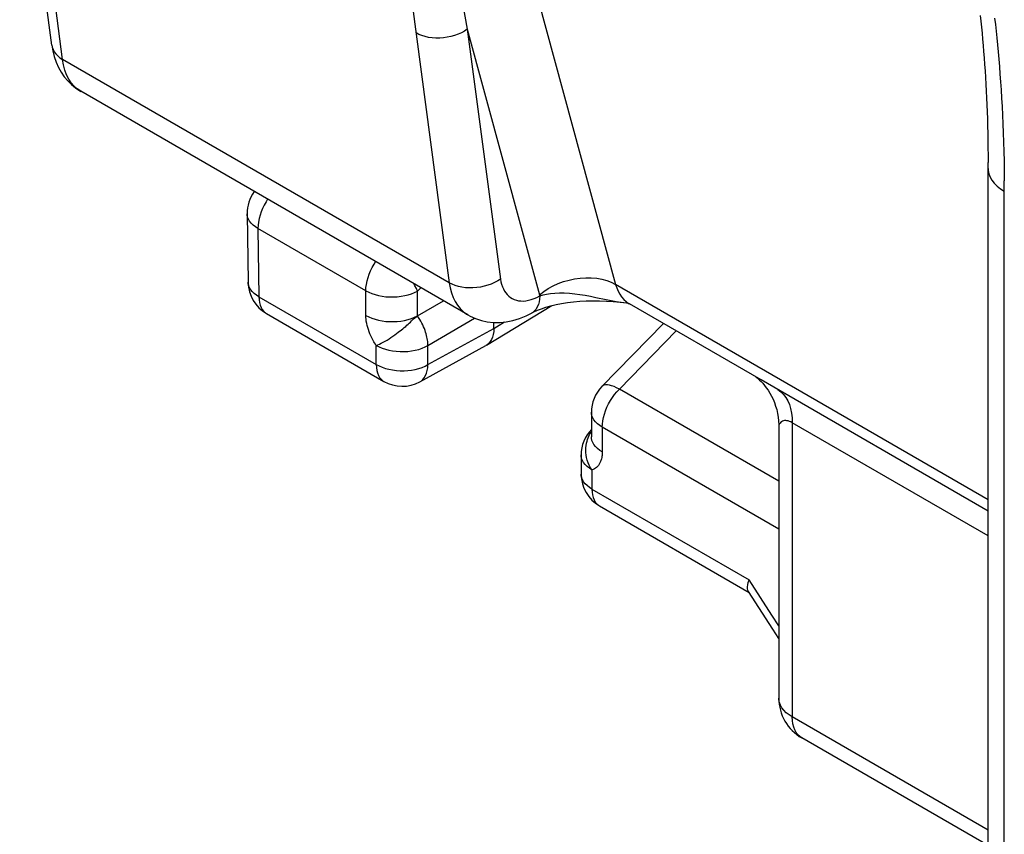
# Model space of a CAD drawing. Units: millimetres. Extents: x -34.1 to 33.3, y -43 to 43.
# Drawn here: x 3.4 to 8.8, y 9.2 to 13.6 of the extents above; entities that cross this region are included whole.
import ezdxf

# ---------------------------------------------------------------- set-up
doc = ezdxf.new("R2010")
doc.units = ezdxf.units.MM
doc.header["$LTSCALE"] = 16.335
doc.layers.add('RACCORDO', color=7, linetype='CONTINUOUS')

msp = doc.modelspace()

# ---------------------------------------------------------------- linework, layer by layer
at = {"layer": 'RACCORDO', "color": 250, "linetype": 'CONTINUOUS'}
for p, q in [((5.5259, 16.3389), (6.6626, 12.1584)), ((3.6554, 13.3816), (3.481, 14.7359)), ((5.8121, 13.7893), (5.8565, 13.5458)), ((5.5553, 13.6964), (5.7582, 12.1674)), ((5.8565, 13.5458), (6.0372, 12.188)), ((5.8565, 13.5458), (6.2493, 12.1013)), ((5.7582, 12.1674), (3.6554, 13.3816)), ((8.7765, 2.9582), (8.7763, 12.7208)), ((4.6594, 12.5417), (4.6594, 12.5418)), ((4.7179, 12.4631), (4.7235, 12.0915)), ((5.305, 12.1241), (4.7179, 12.4631)), ((4.6653, 12.1639), (4.6649, 12.1702)), ((8.6886, 10.9886), (6.6626, 12.1584)), ((5.305, 11.9898), (5.305, 12.1241)), ((5.6036, 12.1405), (5.5853, 12.1227)), ((5.5853, 11.9885), (5.5853, 12.1227)), ((6.2493, 12.1013), (6.2507, 12.0962)), ((4.7235, 12.0915), (5.3611, 11.7233)), ((6.7339, 12.0555), (6.7379, 12.0531)), ((5.6427, 11.8266), (5.8963, 11.975)), ((6.0006, 11.9185), (6.0596, 11.9544)), ((5.6427, 11.7226), (6.0006, 11.9185)), ((6.6832, 11.5893), (6.9922, 11.9062)), ((5.3611, 11.7233), (5.3611, 11.8273)), ((5.6427, 11.7226), (5.6427, 11.8266)), ((8.6886, 10.9269), (7.4542, 11.6395)), ((7.5503, 11.0886), (6.6832, 11.5893)), ((7.6235, 11.4068), (7.6235, 9.808)), ((8.6886, 10.7918), (7.6235, 11.4068)), ((6.5902, 11.3821), (6.5902, 11.2479)), ((7.5503, 10.8277), (6.5902, 11.3821)), ((6.4755, 11.2316), (6.4755, 11.2317)), ((6.4758, 11.2252), (6.4755, 11.2316)), ((6.534, 11.15), (6.534, 11.0461)), ((6.534, 11.0461), (7.3889, 10.5525)), ((7.5125, 10.3611), (7.3889, 10.5525)), ((7.5503, 10.3022), (7.5125, 10.3611)), ((8.6886, 9.193), (7.6235, 9.808))]:
    msp.add_line(p, q, dxfattribs=at)
at = {"layer": 'RACCORDO', "color": 7, "linetype": 'CONTINUOUS'}
for p, q in [((3.5971, 13.4596), (3.4227, 14.8139)), ((5.8594, 11.9928), (3.7545, 13.2081)), ((8.6886, 3.0807), (8.6885, 12.8204)), ((4.6594, 12.5418), (4.6649, 12.1702)), ((5.5853, 11.9885), (5.7273, 12.0691)), ((7.4542, 11.6395), (6.7381, 12.053)), ((4.7649, 12), (5.4025, 11.6318)), ((5.9605, 11.8277), (6.3158, 12.0437)), ((6.2055, 12.0025), (6.2054, 12.0025)), ((6.0006, 11.9185), (6.0006, 11.9519)), ((6.5884, 11.6034), (6.9228, 11.9463)), ((5.4618, 11.8844), (5.4805, 11.8987)), ((5.5986, 11.6296), (5.9579, 11.8262)), ((5.9605, 11.8277), (5.9579, 11.8262)), ((6.5316, 11.4637), (6.5316, 11.3296)), ((7.5503, 11.388), (7.5503, 9.91)), ((6.4755, 11.2317), (6.4755, 11.1278)), ((6.5755, 10.9546), (7.3886, 10.485)), ((7.3841, 10.5387), (7.3889, 10.5525)), ((7.5179, 10.2844), (7.3853, 10.4902)), ((7.5503, 10.2338), (7.5179, 10.2844)), ((8.6886, 9.1084), (7.6753, 9.6935))]:
    msp.add_line(p, q, dxfattribs=at)
for points in [[(8.646, 13.6203), (8.6492, 13.589), (8.6524, 13.5571), (8.6554, 13.5246), (8.6584, 13.4916), (8.6612, 13.458), (8.664, 13.424), (8.6666, 13.3894), (8.6691, 13.3543), (8.6715, 13.3187), (8.6738, 13.2827), (8.6759, 13.2462), (8.6778, 13.2093), (8.6797, 13.172), (8.6813, 13.1343), (8.6828, 13.0962), (8.6842, 13.0578), (8.6854, 13.019), (8.6864, 12.9799), (8.6872, 12.9404), (8.6878, 12.9007), (8.6883, 12.8607), (8.6885, 12.8204)], [(3.5971, 13.4596), (3.6024, 13.4281), (3.6103, 13.3967), (3.6206, 13.3668), (3.6333, 13.3384), (3.6481, 13.3118), (3.6651, 13.2872), (3.6839, 13.2647), (3.7044, 13.2445), (3.7263, 13.2266), (3.7492, 13.2113), (3.7549, 13.2079)], [(6.2054, 12.0025), (6.2185, 12.0092), (6.238, 12.0181), (6.2599, 12.0267), (6.2842, 12.0349), (6.3106, 12.0425), (6.339, 12.0493), (6.3692, 12.0553), (6.4009, 12.0602), (6.434, 12.0641), (6.4681, 12.067), (6.5031, 12.0688), (6.539, 12.0694), (6.5756, 12.0691), (6.6127, 12.0678), (6.6503, 12.0655), (6.6883, 12.0624), (6.7216, 12.059)], [(6.7216, 12.059), (6.7221, 12.059), (6.725, 12.0584), (6.7297, 12.0569), (6.7351, 12.0546), (6.7378, 12.0531)], [(5.8594, 11.9928), (5.8723, 11.9857), (5.9019, 11.9725), (5.933, 11.9623), (5.9653, 11.9554), (5.9987, 11.9519), (6.033, 11.9518), (6.068, 11.9552), (6.1037, 11.9623), (6.1399, 11.9732), (6.1764, 11.988), (6.2055, 12.0025)], [(5.4805, 11.8987), (5.4981, 11.9115), (5.5063, 11.9178), (5.5141, 11.924), (5.5215, 11.9302), (5.5285, 11.9363), (5.535, 11.9424), (5.5412, 11.9483), (5.5471, 11.9542), (5.5526, 11.9598), (5.558, 11.9653), (5.564, 11.9709), (5.5707, 11.9767), (5.5779, 11.9826), (5.5853, 11.9885)], [(6.001, 11.9188), (6.0001, 11.9021), (5.9976, 11.8864), (5.9937, 11.8721), (5.9884, 11.8592), (5.9817, 11.8478), (5.9736, 11.8382), (5.9643, 11.8302), (5.9605, 11.8277)], [(5.3611, 11.8273), (5.3694, 11.8308), (5.3783, 11.8347), (5.3879, 11.8393), (5.3983, 11.8442), (5.4092, 11.8497), (5.4201, 11.8558), (5.4309, 11.8626), (5.4415, 11.8698), (5.4519, 11.8771), (5.4618, 11.8844)], [(7.4263, 11.6556), (7.4275, 11.6547), (7.4324, 11.6508), (7.4386, 11.6455), (7.4459, 11.6389), (7.4541, 11.6308), (7.4632, 11.6211), (7.4728, 11.6098), (7.4825, 11.5973)], [(7.4825, 11.5973), (7.4921, 11.5834), (7.5016, 11.5682), (7.5105, 11.552), (7.5189, 11.5348), (7.5264, 11.5166), (7.5331, 11.4976), (7.5388, 11.478), (7.5434, 11.4578), (7.5469, 11.4372), (7.5492, 11.4163), (7.5502, 11.3953), (7.5503, 11.388)], [(6.5137, 11.3252), (6.5175, 11.334), (6.5216, 11.3423), (6.5261, 11.3502), (6.5309, 11.3576), (6.5316, 11.3585)], [(6.5013, 11.2712), (6.5027, 11.2835), (6.5048, 11.295), (6.5075, 11.3058)], [(6.5075, 11.3058), (6.5104, 11.3158), (6.5137, 11.3252)], [(6.5052, 11.217), (6.5025, 11.231), (6.501, 11.2448), (6.5007, 11.2583), (6.5013, 11.2712)], [(6.5199, 11.1757), (6.5141, 11.1891), (6.5091, 11.2029), (6.5052, 11.217)], [(6.534, 11.1501), (6.5265, 11.1626), (6.5199, 11.1757)], [(7.3853, 10.4902), (7.3824, 10.4961), (7.3804, 10.5045), (7.3799, 10.5146), (7.3811, 10.526), (7.3841, 10.5387)]]:
    msp.add_lwpolyline(points, dxfattribs=at)
at = {"layer": 'RACCORDO', "color": 250, "linetype": 'CONTINUOUS'}
for points in [[(8.7238, 13.6055), (8.7277, 13.5707), (8.7316, 13.535), (8.7354, 13.4985), (8.7391, 13.4611), (8.7427, 13.4228), (8.7461, 13.3835), (8.7495, 13.3432), (8.7527, 13.3019), (8.7558, 13.2595), (8.7587, 13.2159), (8.7615, 13.1713), (8.7641, 13.1256), (8.7665, 13.0787), (8.7687, 13.0308), (8.7706, 12.9817), (8.7723, 12.9317), (8.7738, 12.8805), (8.7749, 12.8283), (8.7757, 12.7751), (8.7763, 12.7208)], [(5.8565, 13.5458), (5.8411, 13.5357), (5.8243, 13.5266), (5.8063, 13.5186), (5.7874, 13.5117), (5.7678, 13.5061), (5.7476, 13.5019), (5.7271, 13.499), (5.7065, 13.4975), (5.6861, 13.4974), (5.6659, 13.4987), (5.6463, 13.5014), (5.6275, 13.5054), (5.6096, 13.5108), (5.5929, 13.5175), (5.5776, 13.5253)], [(3.5971, 13.4596), (3.5992, 13.4487), (3.6038, 13.4357), (3.6103, 13.4233), (3.6189, 13.4116), (3.6293, 13.4006), (3.6415, 13.3906), (3.6554, 13.3816)], [(3.7545, 13.2081), (3.7356, 13.2208), (3.7188, 13.2359), (3.7034, 13.2537), (3.6897, 13.2743), (3.678, 13.2974), (3.6682, 13.3231), (3.6607, 13.3512), (3.6554, 13.3816)], [(8.6886, 12.7878), (8.6892, 12.7774), (8.6926, 12.7596), (8.6993, 12.742), (8.709, 12.725), (8.7218, 12.7087), (8.7374, 12.6932), (8.7557, 12.6787), (8.7765, 12.6654)], [(4.771, 12.6212), (4.7623, 12.6075), (4.7523, 12.5898), (4.7435, 12.5715), (4.7358, 12.553), (4.7295, 12.5345), (4.7245, 12.516), (4.7208, 12.4978), (4.7186, 12.4801), (4.7179, 12.4631)], [(4.7179, 12.4631), (4.7041, 12.4716), (4.692, 12.481), (4.6816, 12.491), (4.6731, 12.5016), (4.6665, 12.5127), (4.6621, 12.5241), (4.6597, 12.5358), (4.6594, 12.5417)], [(5.305, 12.1241), (5.3057, 12.1412), (5.3079, 12.159), (5.3116, 12.1772), (5.3166, 12.1957), (5.323, 12.2144), (5.3307, 12.2329), (5.3396, 12.2512), (5.3497, 12.269), (5.3581, 12.2822)], [(4.7235, 12.0915), (4.7098, 12.1), (4.6977, 12.1092), (4.6873, 12.1192), (4.6788, 12.1298), (4.6722, 12.1409), (4.6677, 12.1523), (4.6653, 12.1639)], [(5.5853, 12.1227), (5.5795, 12.1363), (5.5721, 12.1506), (5.5651, 12.1627)], [(6.0372, 12.188), (6.0217, 12.1778), (6.0049, 12.1687), (5.987, 12.1607), (5.9681, 12.1539), (5.9484, 12.1483), (5.9283, 12.144), (5.9078, 12.1411), (5.8872, 12.1396), (5.8667, 12.1395), (5.8465, 12.1408), (5.827, 12.1435), (5.8081, 12.1476), (5.7903, 12.1529), (5.7736, 12.1596), (5.7582, 12.1674)], [(5.7582, 12.1674), (5.7631, 12.1393), (5.77, 12.1129), (5.7789, 12.0883), (5.7898, 12.0657), (5.8026, 12.0452), (5.8172, 12.027), (5.8334, 12.0112), (5.8513, 11.9978), (5.8593, 11.9928)], [(6.0372, 12.188), (6.0397, 12.1732), (6.0431, 12.1592), (6.0474, 12.1462), (6.0526, 12.1339), (6.0588, 12.1226), (6.0657, 12.1122), (6.0734, 12.1029), (6.0819, 12.0946), (6.0912, 12.0874), (6.1012, 12.0813), (6.1119, 12.0764), (6.1232, 12.0726), (6.1353, 12.0699), (6.148, 12.0685), (6.1613, 12.0684), (6.1752, 12.0697), (6.1897, 12.0722), (6.2045, 12.0761), (6.2195, 12.0814), (6.235, 12.0881), (6.2507, 12.0962)], [(6.2493, 12.1013), (6.272, 12.1192), (6.2967, 12.1356), (6.3231, 12.1502), (6.3509, 12.1631), (6.3799, 12.1739), (6.4097, 12.1826), (6.44, 12.1891), (6.4705, 12.1933), (6.5009, 12.1952), (6.5308, 12.1947), (6.56, 12.1919), (6.588, 12.1869), (6.6147, 12.1795), (6.6396, 12.17), (6.6626, 12.1584)], [(6.6626, 12.1584), (6.6688, 12.1393), (6.6763, 12.1215), (6.6853, 12.1052), (6.6956, 12.0903), (6.7071, 12.077), (6.7199, 12.0654), (6.7339, 12.0555)], [(5.305, 12.1241), (5.3204, 12.1161), (5.3372, 12.1091), (5.3551, 12.1031), (5.374, 12.0981), (5.3937, 12.0944), (5.4139, 12.0918), (5.4345, 12.0905), (5.4553, 12.0904), (5.4759, 12.0916), (5.4962, 12.0939), (5.516, 12.0975), (5.535, 12.1023), (5.553, 12.1081), (5.5698, 12.1149), (5.5853, 12.1227)], [(6.2507, 12.0962), (6.2682, 12.1019), (6.2875, 12.1063), (6.3088, 12.1095), (6.3321, 12.1119), (6.3574, 12.1132), (6.3839, 12.113), (6.4116, 12.1112), (6.4404, 12.1083), (6.4693, 12.1043), (6.4982, 12.0994), (6.5271, 12.0939), (6.5557, 12.0881), (6.6117, 12.0766)], [(4.7235, 12.0915), (4.7242, 12.0751), (4.7265, 12.0597), (4.7303, 12.0455), (4.7354, 12.0327), (4.742, 12.0214), (4.7499, 12.0117), (4.759, 12.0038), (4.7649, 12)], [(6.2508, 12.0961), (6.2496, 12.0793), (6.247, 12.0636), (6.2428, 12.0492), (6.2372, 12.0361), (6.2302, 12.0246), (6.2218, 12.0147), (6.2122, 12.0067), (6.2055, 12.0025)], [(6.6117, 12.0766), (6.6393, 12.0713), (6.6665, 12.0666), (6.6934, 12.0625), (6.7216, 12.059)], [(5.305, 11.9899), (5.3204, 11.9819), (5.3371, 11.9749), (5.355, 11.9689), (5.3739, 11.964), (5.3935, 11.9602), (5.4138, 11.9577), (5.4343, 11.9563), (5.455, 11.9562), (5.4756, 11.9574), (5.4959, 11.9597), (5.5157, 11.9633), (5.5347, 11.968), (5.5528, 11.9738), (5.5697, 11.9807), (5.5853, 11.9885)], [(5.3269, 11.89), (5.3224, 11.9014), (5.3184, 11.9127), (5.3149, 11.9241), (5.3119, 11.9355), (5.3094, 11.9469), (5.3075, 11.958), (5.3061, 11.9689), (5.3053, 11.9794), (5.305, 11.9898)], [(5.6427, 11.8266), (5.6425, 11.8334), (5.642, 11.8406), (5.6413, 11.8481), (5.6402, 11.8559), (5.6389, 11.864), (5.6371, 11.8725), (5.6351, 11.8811), (5.6326, 11.8901), (5.6298, 11.8993), (5.6266, 11.9087), (5.623, 11.9184), (5.6189, 11.9282), (5.6144, 11.9381), (5.6095, 11.9481), (5.6041, 11.9583), (5.5983, 11.9684), (5.592, 11.9785), (5.5853, 11.9885)], [(5.3611, 11.8273), (5.3567, 11.8339), (5.3524, 11.8406), (5.3483, 11.8474), (5.3443, 11.8543), (5.3405, 11.8613), (5.3368, 11.8684), (5.3333, 11.8755), (5.33, 11.8827), (5.3269, 11.89)], [(5.3611, 11.8273), (5.3766, 11.8192), (5.3934, 11.8122), (5.4115, 11.8061), (5.4305, 11.8012), (5.4503, 11.7975), (5.4706, 11.7949), (5.4913, 11.7936), (5.5122, 11.7936), (5.5329, 11.7948), (5.5533, 11.7972), (5.5731, 11.8009), (5.5922, 11.8057), (5.6103, 11.8117), (5.6272, 11.8186), (5.6427, 11.8266)], [(5.3611, 11.7233), (5.3619, 11.7068), (5.3642, 11.6914), (5.3679, 11.6772), (5.3732, 11.6644), (5.3798, 11.653), (5.3877, 11.6434), (5.3969, 11.6354), (5.4025, 11.6318)], [(5.3611, 11.7233), (5.3766, 11.7153), (5.3935, 11.7082), (5.4116, 11.7021), (5.4307, 11.6972), (5.4505, 11.6935), (5.471, 11.691), (5.4917, 11.6897), (5.5126, 11.6897), (5.5333, 11.6909), (5.5538, 11.6934), (5.5736, 11.697), (5.5927, 11.7019), (5.6106, 11.7078), (5.6274, 11.7148), (5.6427, 11.7226)], [(5.5986, 11.6296), (5.6051, 11.6336), (5.6145, 11.6416), (5.6227, 11.6513), (5.6296, 11.6628), (5.6351, 11.6758), (5.6392, 11.6902), (5.6417, 11.7059), (5.6427, 11.7226)], [(6.6832, 11.5893), (6.6685, 11.5969), (6.6545, 11.603), (6.6414, 11.6076), (6.6292, 11.6107), (6.6181, 11.6122), (6.6083, 11.612), (6.5998, 11.6103), (6.5927, 11.6069), (6.5884, 11.6034)], [(6.5902, 11.3821), (6.5909, 11.3992), (6.5931, 11.4169), (6.5968, 11.4352), (6.6018, 11.4537), (6.6082, 11.4723), (6.6159, 11.4909), (6.6248, 11.5092), (6.6348, 11.527), (6.6458, 11.544), (6.6576, 11.5602), (6.6701, 11.5753), (6.6832, 11.5893)], [(7.5459, 11.5867), (7.5616, 11.5749), (7.5757, 11.5609), (7.5881, 11.5446), (7.5988, 11.5261), (7.6076, 11.5056), (7.6145, 11.4833), (7.6195, 11.4593), (7.6225, 11.4337), (7.6235, 11.4068)], [(6.5902, 11.3821), (6.5763, 11.391), (6.5641, 11.4007), (6.5537, 11.411), (6.5452, 11.4219), (6.5387, 11.4333), (6.5343, 11.445), (6.5319, 11.4569), (6.5316, 11.4637)], [(7.6235, 11.4068), (7.6159, 11.4109), (7.6084, 11.4141), (7.6012, 11.4164), (7.5944, 11.4179), (7.5878, 11.4184), (7.5816, 11.4181), (7.5758, 11.4169), (7.5704, 11.4149), (7.5655, 11.4123), (7.5612, 11.4091), (7.5575, 11.4053), (7.5546, 11.4013), (7.5524, 11.3973), (7.551, 11.393), (7.5503, 11.3891), (7.5503, 11.388)], [(6.5902, 11.2479), (6.5763, 11.2568), (6.5641, 11.2664), (6.5537, 11.2768), (6.5452, 11.2877), (6.5387, 11.299), (6.5343, 11.3107), (6.532, 11.3226), (6.5316, 11.3296)], [(6.5902, 11.2479), (6.5901, 11.2414), (6.5897, 11.2351), (6.5892, 11.229), (6.5884, 11.223), (6.5874, 11.2172), (6.5861, 11.2115), (6.5847, 11.206), (6.583, 11.2008), (6.5811, 11.1957)], [(6.5078, 11.1687), (6.4974, 11.1791), (6.4889, 11.1901), (6.4824, 11.2015), (6.478, 11.2133), (6.4758, 11.2252)], [(6.5811, 11.1957), (6.5778, 11.1882), (6.5739, 11.1813), (6.5696, 11.1749), (6.5647, 11.1692), (6.5593, 11.164), (6.5536, 11.1594), (6.5475, 11.1556), (6.5409, 11.1525), (6.534, 11.15)], [(6.534, 11.1501), (6.5201, 11.159), (6.5078, 11.1687)], [(6.534, 11.0461), (6.5201, 11.0551), (6.5078, 11.0648), (6.4973, 11.0753), (6.4888, 11.0863), (6.4823, 11.0977), (6.478, 11.1095), (6.4758, 11.1215), (6.4755, 11.1278)], [(6.534, 11.0461), (6.5348, 11.0296), (6.5371, 11.0142), (6.5409, 11), (6.5461, 10.9871), (6.5527, 10.9758), (6.5606, 10.9661), (6.5698, 10.9582), (6.5755, 10.9546)], [(7.6235, 9.808), (7.6064, 9.8189), (7.5912, 9.8309), (7.5782, 9.8437), (7.5676, 9.8573), (7.5593, 9.8715), (7.5537, 9.8861), (7.5508, 9.901), (7.5503, 9.91)], [(7.6753, 9.6935), (7.6642, 9.7012), (7.6537, 9.7113), (7.6447, 9.7233), (7.6372, 9.7372), (7.6312, 9.7527), (7.627, 9.7698), (7.6244, 9.7883), (7.6235, 9.808)]]:
    msp.add_lwpolyline(points, dxfattribs=at)
at = {"layer": 'RACCORDO', "color": 7, "linetype": 'CONTINUOUS'}
for centre, radius, start, end in [((4.8593, 12.5448), 0.2, 143.6739, 180.8872), ((4.8649, 12.1732), 0.2, 180.8479, 239.9984), ((5.5026, 11.805), 0.2, 239.9823, 298.697), ((6.7316, 11.4637), 0.2, 135.725, 180.0067), ((6.6755, 11.2317), 0.2, 136.0811, 180.0309), ((6.6755, 11.1278), 0.2, 180.0006, 239.9989), ((7.8003, 9.91), 0.25, 179.9829, 239.9984)]:
    msp.add_arc(centre, radius, start, end, dxfattribs=at)

doc.saveas('drawing.dxf')
